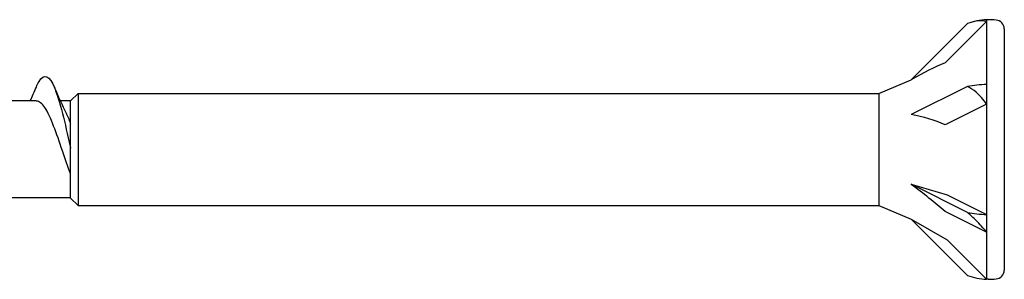
# Model space of a CAD drawing. Units: millimetres. Extents: x 143 to 517, y 143 to 1661.
# Drawn here: x 260 to 287, y 1062 to 1069 of the extents above; entities that cross this region are included whole.
import ezdxf

# ---------------------------------------------------------------- set-up
doc = ezdxf.new("R2010")
doc.units = ezdxf.units.MM

msp = doc.modelspace()

# ---------------------------------------------------------------- linework, layer by layer
for p, q in [((286.295, 1068.813), (284.73, 1067.249)), ((286.828, 1068.873), (285.676, 1067.722)), ((286.828, 1068.923), (286.828, 1068.873)), ((286.876, 1068.923), (286.828, 1068.923)), ((286.828, 1068.873), (286.828, 1067.116)), ((287.322, 1068.665), (287.322, 1061.952)), ((283.831, 1066.871), (284.73, 1067.249)), ((286.295, 1067.061), (284.73, 1066.279)), ((286.828, 1067.116), (286.828, 1066.573)), ((261.322, 1066.66), (261.532, 1066.871)), ((261.532, 1066.871), (283.831, 1066.871)), ((261.532, 1066.871), (261.532, 1063.746)), ((283.831, 1066.871), (283.831, 1063.746)), ((260.368, 1066.66), (258.188, 1066.66)), ((261.322, 1066.66), (261.038, 1066.66)), ((261.322, 1066.66), (261.038, 1066.66)), ((261.322, 1066.66), (261.038, 1066.66)), ((261.322, 1066.66), (261.038, 1066.66)), ((261.322, 1063.964), (261.322, 1066.66)), ((283.831, 1066.619), (283.828, 1066.619)), ((283.831, 1066.619), (283.828, 1066.619)), ((286.828, 1066.573), (285.676, 1065.997)), ((286.828, 1066.573), (286.828, 1063.501)), ((284.73, 1064.339), (285.731, 1064.05)), ((286.295, 1063.556), (284.73, 1064.339)), ((285.731, 1064.05), (286.828, 1063.501)), ((261.322, 1063.964), (259.443, 1063.964)), ((261.322, 1063.957), (261.532, 1063.746)), ((261.532, 1063.746), (283.831, 1063.746)), ((283.831, 1063.746), (284.73, 1063.369)), ((286.828, 1063.008), (285.676, 1063.584)), ((286.828, 1063.501), (286.828, 1063.008)), ((284.73, 1063.369), (285.731, 1062.791)), ((286.295, 1061.804), (284.73, 1063.369)), ((286.828, 1063.008), (286.828, 1061.694)), ((285.731, 1062.791), (286.828, 1061.694)), ((286.876, 1061.694), (286.828, 1061.694))]:
    msp.add_line(p, q)
for centre, radius, start, end in [((286.876, 1067.349), 1.575, 91.7316, 111.6547), ((286.852, 1065.94), 2.983, 85.3787, 89.5431), ((287.072, 1068.665), 0.249, 0, 85.3787), ((287.072, 1061.952), 0.249, 274.6213, 0), ((286.876, 1063.268), 1.575, 248.3453, 268.2684), ((286.852, 1064.677), 2.983, 270.4569, 274.6213)]:
    msp.add_arc(centre, radius, start, end)
for centre, major_axis, ratio, start_param, end_param in [((284.468, 1066.341), (2.253, 1.502), 0.233541, 0.857844, 1.301127), ((286.876, 1066.329), (1.575, 0), 0.5, 1.601018, 1.948742), ((284.468, 1065.118), (2.273, -0.354), 0.516419, 1.092647, 1.53593), ((284.468, 1064.085), (2.27, -1.697), 0.126974, 1.106967, 1.55025), ((286.876, 1064.288), (1.575, 0), 0.5, 4.334443, 4.682168)]:
    msp.add_ellipse(centre, major_axis=major_axis, ratio=ratio, start_param=start_param, end_param=end_param)
for points, knots in [([(286.828, 1068.873), (286.742, 1068.893), (286.636, 1068.896), (286.464, 1068.869), (286.379, 1068.846), (286.295, 1068.813)], [0.3584953, 0.3584953, 0.3584953, 0.3584953, 0.4491017, 0.4491017, 0.5112209, 0.5112209, 0.5112209, 0.5112209]), ([(260.369, 1067.047), (260.393, 1067.105), (260.418, 1067.156), (260.443, 1067.198), (260.589, 1067.444), (260.734, 1067.373), (260.88, 1067.016), (261.024, 1066.663), (261.168, 1066.039), (261.312, 1065.393), (261.315, 1065.378), (261.318, 1065.364), (261.322, 1065.349)], [13.587836, 13.587836, 13.587836, 13.587836, 13.752084, 13.752084, 13.752084, 14.715487, 14.715487, 14.715487, 15.668289, 15.668289, 15.668289, 15.689554, 15.689554, 15.689554, 15.689554]), ([(286.828, 1066.573), (286.742, 1066.699), (286.636, 1066.819), (286.464, 1066.965), (286.379, 1067.022), (286.295, 1067.061)], [0.3584953, 0.3584953, 0.3584953, 0.3584953, 0.4491017, 0.4491017, 0.5112209, 0.5112209, 0.5112209, 0.5112209]), ([(261.322, 1064.629), (261.245, 1064.824), (261.169, 1065.047), (261.093, 1065.273), (260.932, 1065.753), (260.77, 1066.231), (260.609, 1066.474), (260.528, 1066.595), (260.448, 1066.656), (260.368, 1066.656)], [-16.240858, -16.240858, -16.240858, -16.240858, -15.736685, -15.736685, -15.736685, -14.668498, -14.668498, -14.668498, -14.137167, -14.137167, -14.137167, -14.137167]), ([(261.206, 1066.302), (261.211, 1066.293), (261.215, 1066.283), (261.22, 1066.273), (261.254, 1066.203), (261.288, 1066.124), (261.322, 1066.039)], [14.8831126, 14.8831126, 14.8831126, 14.8831126, 14.9141792, 14.9141792, 14.9141792, 15.1382493, 15.1382493, 15.1382493, 15.1382493]), ([(286.828, 1063.008), (286.742, 1063.114), (286.636, 1063.232), (286.464, 1063.405), (286.379, 1063.484), (286.295, 1063.556)], [0.3584953, 0.3584953, 0.3584953, 0.3584953, 0.4491017, 0.4491017, 0.5112209, 0.5112209, 0.5112209, 0.5112209])]:
    msp.add_open_spline(points, degree=3, knots=knots)
for points in [[(286.828, 1068.923), (286.828, 1068.923), (286.828, 1068.907), (286.828, 1068.873)], [(260.199, 1066.66), (260.257, 1066.788), (260.313, 1066.918), (260.369, 1067.048)], [(260.867, 1067.048), (260.975, 1066.794), (261.087, 1066.543), (261.206, 1066.302)], [(286.828, 1067.116), (286.828, 1066.942), (286.828, 1066.761), (286.828, 1066.573)], [(286.828, 1063.501), (286.828, 1063.327), (286.828, 1063.163), (286.828, 1063.008)]]:
    msp.add_open_spline(points, degree=3)

doc.saveas('drawing.dxf')
